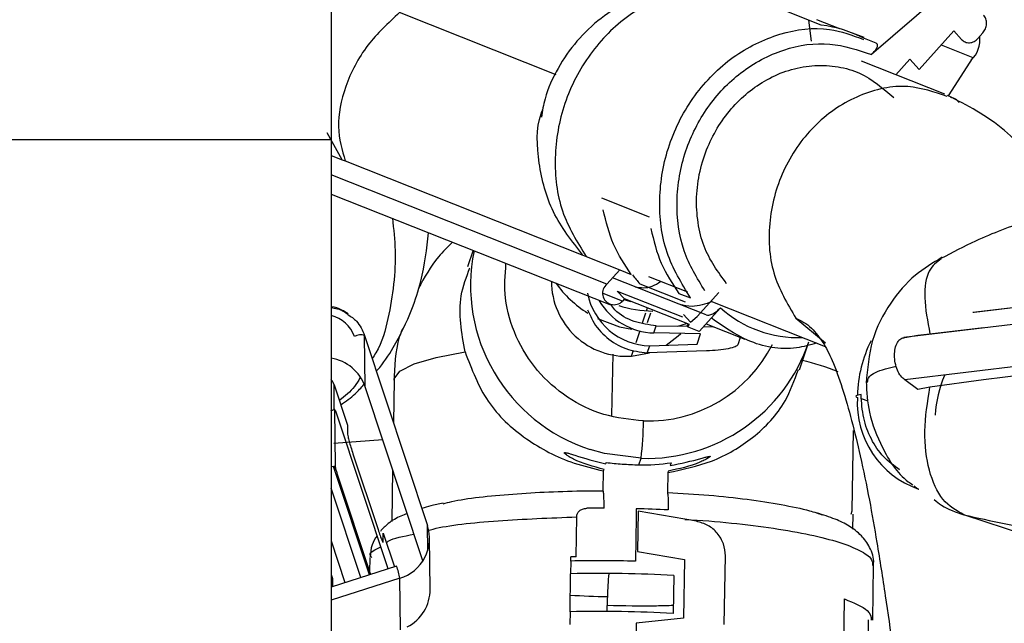
# Model space of a CAD drawing. Units: inches. Extents: x 0.3 to 16.7, y 0.2 to 10.7.
# Drawn here: x 5.5 to 5.6, y 7 to 7 of the extents above; entities that cross this region are included whole.
import ezdxf

# ---------------------------------------------------------------- set-up
doc = ezdxf.new("R2010")
doc.units = ezdxf.units.IN
doc.header["$MEASUREMENT"] = 0
doc.layers.add('FORMAT', color=7, linetype='Continuous')
doc.dimstyles.new('SLDDIMSTYLE3', dxfattribs={"dimtxt": 0.18, "dimasz": 0.04, "dimexe": 0, "dimexo": 0.0625, "dimgap": 0, "dimtad": 0, "dimtih": 1, "dimtoh": 1, "dimdec": 0, "dimrnd": 1e-09, "dimzin": 0, "dimdsep": 46, "dimtxsty": 'Standard', "dimblk1": 'DOT', "dimblk2": 'DOT', "dimsah": 1, "dimcen": 0.09, "dimadec": 0, "dimazin": 0, "dimtfac": 0.04, "dimtdec": 0, "dimtofl": 0, "dimtmove": 0, "dimatfit": 3, "dimldrblk": 'DOT', "dimfxl": 1, "dimfrac": 2, "dimtolj": 1, "dimtzin": 0, "dimarcsym": 0})

# ---------------------------------------------------------------- blocks, each defined once
blk = doc.blocks.new('_Dot')
at = {"color": 0, "linetype": 'ByBlock', "lineweight": -2}
blk.add_line((-0.5, 0), (-1, 0), dxfattribs=at)
at = {"color": 0, "linetype": 'ByBlock', "const_width": 0.5}
blk.add_lwpolyline([(-0.25, 0, 1), (0.25, 0, 1)], format="xyb", close=True, dxfattribs=at)

msp = doc.modelspace()

# ---------------------------------------------------------------- linework, layer by layer
at = {"color": 7, "linetype": 'Continuous', "lineweight": 25}
for p, q in [((5.5749360881, 7.034138951), (5.5681473902, 7.028297774)), ((5.5630369307, 7.0312973008), (5.5581786046, 7.0332221971)), ((5.536017071, 7.0262481147), (5.5200208113, 7.0325861274)), ((5.561735328, 7.0318130401), (5.5619948924, 7.0296659952)), ((5.5649493116, 7.0309209259), (5.5625906781, 7.0318555403)), ((5.5646662808, 7.0309960184), (5.5646896168, 7.0310239173)), ((5.5674105454, 7.0300228148), (5.5662256228, 7.0304924035)), ((5.5686340572, 7.029460925), (5.5674490042, 7.0299305137)), ((5.5730213605, 7.0267802804), (5.5765522709, 7.0307102499)), ((5.5765522709, 7.0307102499), (5.5773533875, 7.0298367785)), ((5.5790080292, 7.0299302529), (5.5795248113, 7.03050531)), ((5.5752723094, 7.0292855789), (5.5785154956, 7.028000533)), ((5.5785154956, 7.028000533), (5.5759773442, 7.0240907708)), ((5.5756382548, 7.0242602503), (5.5671460269, 7.0276250707)), ((5.5706486472, 7.0262371637), (5.5720692767, 7.0278184077)), ((5.5720692767, 7.0278184077), (5.5730213605, 7.0267802804)), ((5.3555610104, 7.0196514502), (5.5130413838, 7.0196514502)), ((5.5130413838, 7.0196514502), (5.5130413838, 6.6333872783)), ((5.5130413838, 7.0180046307), (5.5141602094, 7.0175612462)), ((5.5141602094, 7.0175612462), (5.5144948663, 7.017444175)), ((5.5144949967, 7.017444175), (5.5387305685, 7.0078415955)), ((5.5130413838, 7.0140744005), (5.5414870878, 7.0028036211)), ((5.5406213082, 7.0136806866), (5.5454797646, 7.0117556599)), ((5.5275271898, 7.0083347809), (5.526967777, 7.0066364657)), ((5.5387304382, 7.0078415955), (5.5390446271, 7.0077015794)), ((5.5390446271, 7.0077015794), (5.54248102, 7.0063400069)), ((5.54248102, 7.0063400069), (5.5411770706, 7.0048887407)), ((5.54248102, 7.0063400069), (5.543666073, 7.0058704183)), ((5.6266515914, 7.0061043), (5.5714483298, 6.9994239387)), ((5.5512961715, 7.0017458082), (5.5417512151, 7.0055278089)), ((5.5445438466, 7.0049204204), (5.5491651621, 7.0030893897)), ((5.5454208379, 7.0056661303), (5.5493920039, 7.0040927085)), ((5.5429659922, 7.0033833715), (5.5422360569, 7.0041792734)), ((5.5422360569, 7.0041792734), (5.5488718321, 7.0015499941)), ((5.5485243991, 7.003945522), (5.5497093217, 7.0034759334)), ((5.550372117, 7.0015712442), (5.5525878662, 7.0040374321)), ((5.6009206886, 7.0046973592), (5.578626961, 7.001999506)), ((5.5429659922, 7.0033833715), (5.5427640508, 7.0031586155)), ((5.5496018978, 7.0007540922), (5.5429659922, 7.0033833715)), ((5.5517854459, 7.003144275), (5.5634254299, 6.9985322156)), ((5.545614566, 7.001907987), (5.5452986823, 7.0009492544)), ((5.5489978988, 7.0017898728), (5.5497138846, 7.0010092241)), ((5.5527527828, 7.0024728753), (5.5505847486, 7.0000597476)), ((5.6267697708, 7.0018126874), (5.5715792202, 6.9951337601)), ((5.578626961, 7.001999506), (5.5785044142, 7.0019807328)), ((5.5484190611, 7.0005984318), (5.5492875784, 7.0008787248)), ((5.5493269498, 7.0005837001), (5.5494816977, 7.0008018072)), ((5.5497138846, 7.0010092241), (5.550372117, 7.0015712442)), ((5.5512856116, 7.0008397445), (5.5552286179, 6.9992774041)), ((5.5459670835, 6.9999060427), (5.5462070925, 7.0006344136)), ((5.550734021, 6.9998291251), (5.5459670835, 6.9999059124)), ((5.5462070925, 7.0006342832), (5.5494470195, 7.0005818749)), ((5.549399826, 7.0005293363), (5.5496018978, 7.0007540922)), ((5.5505847486, 7.0000597476), (5.549399826, 7.0005293363)), ((5.5503825465, 6.9987623167), (5.550734021, 6.9998291251)), ((5.5510307405, 7.0005561923), (5.5520426636, 7.0005397658)), ((5.5728823873, 6.9996777669), (5.5741211523, 6.9998081357)), ((5.5741211523, 6.9998081357), (5.579571353, 7.0004521579)), ((5.5165196251, 6.9944120381), (5.516463045, 6.9996456961)), ((5.516463045, 6.9996456961), (5.5228745858, 6.980280705)), ((5.5455376484, 6.998601963), (5.5503825465, 6.9987623167)), ((5.5547798883, 6.9994552272), (5.5545334912, 6.9987071707)), ((5.5608144023, 6.9961344715), (5.5617629662, 6.9990144501)), ((5.5715770039, 6.9994268068), (5.5728823873, 6.9996777669)), ((5.5436901912, 6.9975394567), (5.5455358232, 6.9978815446)), ((5.5452976393, 6.9978737225), (5.5455376484, 6.9986020934)), ((5.5513242008, 6.9980734476), (5.5452976393, 6.9978735921)), ((5.59833052, 6.9973937044), (5.5795740908, 6.9951238521)), ((5.5194657007, 6.9950913902), (5.5193966052, 6.9907851763)), ((5.5728852555, 6.9941489537), (5.5715792202, 6.9951337601)), ((5.5795740908, 6.9951238521), (5.5741240204, 6.9943880502)), ((5.5133467077, 6.9946261037), (5.5147167541, 6.9904880656)), ((5.5224003038, 6.9766504536), (5.5165196251, 6.9944120381)), ((5.5741240204, 6.9943880502), (5.5728852555, 6.9941489537)), ((5.5678329405, 6.9929568608), (5.5671488951, 6.9931834419)), ((5.5133935101, 6.9921140261), (5.5134560872, 6.9863303418)), ((5.5188542707, 6.9758399504), (5.513593496, 6.9917290468)), ((5.5147167541, 6.9904880656), (5.5147267925, 6.9895719636)), ((5.5661987668, 6.9817759055), (5.5663296571, 6.9899415593)), ((5.5183153259, 6.9889885629), (5.5133198517, 6.9886318737)), ((5.5152708218, 6.9875911391), (5.5178345255, 6.9798480107)), ((5.5444353797, 6.9864501508), (5.5446564853, 6.9871212897)), ((5.5169460617, 6.9752325618), (5.5132847825, 6.98629084)), ((5.5133366693, 6.986302834), (5.5134401822, 6.9859904702)), ((5.5134401822, 6.9859904702), (5.5134365318, 6.9863259092)), ((5.5193192965, 6.9859561832), (5.5192345567, 6.9806701168)), ((5.5408036942, 6.9838134405), (5.5408361561, 6.985837026)), ((5.5408361561, 6.9858368956), (5.5408826977, 6.9859782155)), ((5.5410688645, 6.9865433645), (5.5411144936, 6.9866818162)), ((5.5474326902, 6.9858095182), (5.5473861485, 6.9856683287)), ((5.5477151996, 6.9866674757), (5.547618857, 6.9863746672)), ((5.513661027, 6.9854922004), (5.5170472279, 6.975264763)), ((5.5473860182, 6.9856684591), (5.5473536867, 6.9836447432)), ((5.5441764671, 6.9819778469), (5.5441695576, 6.9811085473)), ((5.544359505, 6.9817109818), (5.5442939294, 6.9776244394)), ((5.5503086274, 6.9806918884), (5.544359505, 6.9817109818)), ((5.5660839118, 6.9814271688), (5.5661987668, 6.9817759055)), ((5.5380323129, 6.9770781939), (5.538097367, 6.9811374892)), ((5.538097367, 6.9811374892), (5.5380977581, 6.9811679955)), ((5.5441695576, 6.9811085473), (5.5440975939, 6.9766186436)), ((5.5662536521, 6.9799031568), (5.566278031, 6.9814222148)), ((5.5849257327, 6.9789347769), (5.5775859656, 6.9813656347)), ((5.5130413838, 6.9787084565), (5.5144547127, 6.974439528)), ((5.5183711237, 6.97856479), (5.5183612157, 6.9794806313)), ((5.5183612157, 6.9794806313), (5.519498684, 6.9760450206)), ((5.5231444493, 6.9737698232), (5.5230878692, 6.9790036116)), ((5.5169884316, 6.977013922), (5.5169644437, 6.9755148104)), ((5.5374984524, 6.9766379382), (5.5375053619, 6.9770684162)), ((5.5442939294, 6.9776244394), (5.5490769023, 6.9768057229)), ((5.5490769023, 6.9768057229), (5.5489809509, 6.9708180114)), ((5.5531429769, 6.9701717729), (5.5532553548, 6.9771856178)), ((5.5197235703, 6.9761165931), (5.5130413838, 6.9739896251)), ((5.5374984524, 6.9766379382), (5.5374777237, 6.9753463739)), ((5.5682924907, 6.9706241529), (5.568381663, 6.9761902515)), ((5.5130413838, 6.9752763658), (5.5131740993, 6.9748753512)), ((5.5131740993, 6.9748753512), (5.5131832251, 6.9740347327)), ((5.5201202828, 6.9696308725), (5.520063442, 6.9748793926)), ((5.5374156682, 6.9714716808), (5.5374777237, 6.9753463739)), ((5.5479867579, 6.9751728529), (5.547924572, 6.9712981599)), ((5.5652728871, 6.9641587698), (5.5654109477, 6.9727692422)), ((5.5411910201, 6.9714976243), (5.5412006674, 6.9720956262)), ((5.5374156682, 6.9714716808), (5.5373949395, 6.9701801165)), ((5.5489809509, 6.9708180114), (5.5441767278, 6.9703055314)), ((5.5441767278, 6.9703055314), (5.5441111523, 6.9662178156)), ((5.5677170426, 6.9620207204), (5.5678551032, 6.9706310624))]:
    msp.add_line(p, q, dxfattribs=at)
at = {"color": 8, "linetype": 'Continuous', "lineweight": 25}
for p, q in [((5.5141602094, 7.0175612462), (5.5126415425, 7.020302773)), ((5.5411770706, 7.0048887407), (5.5130413838, 7.0160367127)), ((5.5427640508, 7.0031586155), (5.5407999135, 7.0039367873)), ((5.6009212101, 7.0046934482), (5.5785044142, 7.0019807328)), ((5.5448038021, 7.0009201821), (5.5451501921, 7.001971607)), ((5.5452139425, 7.0021653352), (5.5453093725, 7.0024548844)), ((5.5604552361, 7.0014131068), (5.5634659746, 6.9989005077)), ((5.544144266, 6.9989178467), (5.5445511472, 7.0001532221)), ((5.5436901912, 6.9975394567), (5.5438916111, 6.9981510171)), ((5.5417967139, 6.9977391818), (5.5416393586, 6.9914711772)), ((5.5133739548, 6.9921060736), (5.5133467077, 6.9946261037)), ((5.5160633341, 6.9749516169), (5.5130413838, 6.9840790019)), ((5.522902224, 6.9777220857), (5.5228745858, 6.980280705)), ((5.520063442, 6.9748793926), (5.5130413838, 6.972644088))]:
    msp.add_line(p, q, dxfattribs=at)
at = {"color": 7, "linetype": 'Continuous', "lineweight": 25, "flags": 128}
for points in [[(5.5428893353, 7.0033140152), (5.5431534626, 7.0032380102), (5.543593979, 7.0031261537)], [(5.5402076478, 7.0013823398), (5.5424584662, 7.0005443287), (5.5437341255, 7.0002908916)], [(5.5472332259, 6.9986580216), (5.548451914, 6.9995943308), (5.5487202131, 6.999861587)], [(5.5670993549, 6.9936233064), (5.5669275287, 6.9935976238), (5.5667839926, 6.9935656834), (5.5666743524, 6.993528789), (5.5666026495, 6.9934883747), (5.5665717521, 6.9934460048), (5.5665828334, 6.9934031134), (5.5666353721, 6.9933616561), (5.5667275429, 6.9933229366)]]:
    msp.add_lwpolyline(points, dxfattribs=at)
at = {"color": 8, "linetype": 'Continuous', "lineweight": 25, "flags": 128}
for points in [[(5.5194657007, 6.9950913902), (5.5194787376, 6.9952182391), (5.520067353, 6.9960034508), (5.521509363, 6.9967406867), (5.5237509253, 6.9974024391), (5.5267087341, 6.9979640681)], [(5.5446564853, 6.9871212897), (5.5409232425, 6.9876118677), (5.5394850131, 6.9880205741)]]:
    msp.add_lwpolyline(points, dxfattribs=at)
at = {"color": 7, "linetype": 'Continuous', "lineweight": 25}
for centre, radius, start, end in [((5.56155013, 7.0186931998), 0.0126914908756989, 62.3033876554, 83.272384537), ((5.5762819903, 7.0298338409), 0.0029416045582981, 314.4967581985, 6.1889329345), ((5.5448640198, 7.004776011), 0.0175976810330377, 168.4574333395, 252.2017842595), ((5.5546532196, 7.0141895668), 0.0137155568077845, 217.5866631693, 222.5172871181), ((5.5431839106, 7.0051932186), 0.0076704882767114, 180.1699400381, 273.7844848879), ((5.5452787536, 7.0116469043), 0.0114477006060439, 215.5442631295, 238.0685426531), ((5.5419052512, 7.0039637721), 0.0011772059743134, 128.2115490689, 316.8464797009), ((5.5456854457, 7.0052066672), 0.0066062273345175, 190.8787778315, 268.7180482328), ((5.5461309033, 7.0065469395), 0.0066429169870248, 210.4057950119, 268.5868951166), ((5.5459916985, 7.0137065765), 0.0115723528554553, 251.8251266305, 269.3539947174), ((5.5606393448, 7.0111971784), 0.0117605834492134, 227.8871704362, 272.3352757214), ((5.5123331949, 6.9984911562), 0.0032582364165889, 18.6420343185, 77.4463650032), ((5.5160723105, 6.9983850623), 0.0013197996441255, 72.7791312835, 119.5960530062), ((5.545215529, 7.0045662916), 0.0174539571621504, 268.1645236147, 341.4528483539), ((5.5796370733, 6.9932848456), 0.0129102855344706, 153.1939907788, 178.8258832859), ((5.5453395409, 7.0051783129), 0.0142595733584731, 268.2247677646, 333.1613840055), ((5.512392932, 6.9930129925), 0.004357398864047, 18.727861863, 81.4416660867), ((5.5119258026, 6.9941535026), 0.0014974388798682, 18.3974191176, 41.841516195), ((5.5875357672, 6.9906637406), 0.0129057376783398, 157.6301771094, 176.1566353078), ((5.5760137668, 6.9927677726), 0.0093028039194649, 176.5787236376, 250.7785218993), ((5.5189470283, 6.9906618481), 0.0259521045651279, 352.1588763717, 0.5811207533), ((5.5448978304, 7.0043287707), 0.0178845998771294, 268.5183102701, 279.0635839997), ((5.5404573639, 6.840802368), 0.141223332752307, 89.8247927634, 90.5397422973), ((5.5405028013, 6.8393079766), 0.1427171597743946, 87.2141857384, 88.5249931005), ((5.518809818, 6.9789640425), 0.0042726967561897, 287.0618260633, 17.9482139133), ((5.5403781151, 6.8330112129), 0.1436555904657075, 88.5163524933, 91.1486052812), ((5.5413963169, 6.7815763426), 0.195530791323665, 90.9857922729, 91.1402296962), ((5.5120736835, 6.9733498077), 0.0081348552435332, 10.8377542427, 19.8838744335), ((5.5403590326, 6.8315298519), 0.1438453820592844, 86.9603366123, 91.1477454302), ((5.5188745368, 6.9737374858), 0.0042700350067992, 297.0447252675, 0.4339099916), ((5.5447854131, 7.1127401379), 0.1397759174236065, 266.9887314693, 268.5392836559), ((5.5992443522, 6.9711785856), 0.0580509285426144, 178.1924625334, 179.0948509236), ((5.5402969899, 6.827661665), 0.1438388774511571, 86.9602561356, 91.1478024409)]:
    msp.add_arc(centre, radius, start, end, dxfattribs=at)
at = {"color": 8, "linetype": 'Continuous', "lineweight": 25}
for centre, radius, start, end in [((5.5571937562, 6.9780886683), 0.0193860363853823, 67.0372299332, 78.4016725537), ((5.5763098793, 6.9721688921), 0.0350976420439749, 174.7642912456, 178.6273708266)]:
    msp.add_arc(centre, radius, start, end, dxfattribs=at)
at = {"color": 7, "linetype": 'Continuous', "lineweight": 25}
for points, knots in [([(5.513041383813324, 7.048085420983993), (5.513041383813324, 7.047979581569716), (5.513041383813323, 7.047767902637704), (5.513041383813324, 7.046077236491504), (5.513041383813323, 7.043449373645294), (5.513041383813323, 7.039885987447523), (5.513041383813324, 7.035550596313797), (5.513041383813323, 7.030602750774302), (5.513041383813323, 7.025234425947821), (5.513041383813324, 7.021512439641668), (5.513041383813324, 7.019651450196391)], [0, 0, 0, 0, 0.1249997964889708, 0.2499997151617588, 0.3749996615379693, 0.4999994185511566, 0.6250000230489176, 0.7499993248348411, 0.8749999114650873, 1, 1, 1, 1]), ([(5.556774662306462, 7.034190316316242), (5.55643636915837, 7.034335547718027), (5.555317567870161, 7.034815856232464), (5.553028872662137, 7.035311313721889), (5.549942326924425, 7.035514482003956), (5.546596337446367, 7.035023163792633), (5.543403333303011, 7.033865520856667), (5.540510399130349, 7.032078620189486), (5.538031505253775, 7.029742102871965), (5.536111210403511, 7.026944866412575), (5.534888560852565, 7.024286936410024), (5.534594607179814, 7.022546754784123), (5.534488756792181, 7.021920129173602)], [0, 0, 0, 0, 0.0378705391231961, 0.1252452442362311, 0.239334660664065, 0.3548991022385812, 0.4707644377738804, 0.5867170450383228, 0.702704114028077, 0.8187026456296819, 0.9347162596839512, 1, 1, 1, 1]), ([(5.520020811334529, 7.032586127440562), (5.518872232366625, 7.031514197916859), (5.516441686047742, 7.029245852047098), (5.514325629896728, 7.025037478054749), (5.51350109089763, 7.020762212428276), (5.514161798774587, 7.018556516879835), (5.514494996650694, 7.017444174954282)], [0, 0, 0, 0, 0.2299092098307382, 0.486518558364143, 0.7410490600441783, 1, 1, 1, 1]), ([(5.57952481134665, 7.030505309996861), (5.579622442350587, 7.030637453837654), (5.579773081502138, 7.03084134435662), (5.579875032676127, 7.031172382846356), (5.579909523997374, 7.031436505160078), (5.579894705121827, 7.031698228442766), (5.57981703295637, 7.032019207501673), (5.57968077875023, 7.032207231655338), (5.579592603156106, 7.032328909671223)], [0, 0, 0, 0, 0.2394260079488074, 0.3694208729075228, 0.4999765315809496, 0.6299932744939003, 0.7605537195829635, 1, 1, 1, 1]), ([(5.549709321703657, 7.003475933353638), (5.548798256813318, 7.00496166599322), (5.546976122656016, 7.007933138409625), (5.546291620768219, 7.013529898684814), (5.547273721148372, 7.019165248407741), (5.54992937368453, 7.02429123622525), (5.553920970359081, 7.028295592698582), (5.558760182473271, 7.030637669200031), (5.563515332124852, 7.031271886498324), (5.566213335203587, 7.030264475406002), (5.567352140114536, 7.029839255468958)], [0, 0, 0, 0, 0.1293598262809187, 0.258720273987422, 0.3880778079316959, 0.5174393556384801, 0.6467975789215745, 0.7761589014037475, 0.9055185131689649, 1, 1, 1, 1]), ([(5.577353387542234, 7.029836778460536), (5.577464719933778, 7.029740823875075), (5.577636504989921, 7.029592766659902), (5.577928672888531, 7.029510457911824), (5.578166066246276, 7.029496686923205), (5.578405793798271, 7.029537322752739), (5.57870525386128, 7.029653008437857), (5.578889064702502, 7.029821319866417), (5.579008029168414, 7.029930252936265)], [0, 0, 0, 0, 0.2394484231891755, 0.3694671447389053, 0.5000332676808906, 0.6300175275569059, 0.760543138052086, 1, 1, 1, 1]), ([(5.551165933024906, 7.004203000510052), (5.550369785001268, 7.00550885639992), (5.548729649730086, 7.00819903491002), (5.548068711677306, 7.013302695250879), (5.548951373306284, 7.018454277456802), (5.551288892720404, 7.023058556233861), (5.554779979284828, 7.026724218685628), (5.559155653451192, 7.029033833998975), (5.563906999724519, 7.02973414683387), (5.566761674224676, 7.028767165870854), (5.568147390186999, 7.028297774017024)], [0, 0, 0, 0, 0.1213535508315833, 0.2499990367273864, 0.3786445169459846, 0.5000006672677256, 0.6213565043172866, 0.7500007974000589, 0.8786453987690858, 1, 1, 1, 1]), ([(5.568147390186999, 7.028297774017024), (5.568288176362468, 7.028430928972583), (5.568559002078734, 7.028687074763129), (5.568742169681161, 7.028998881712035), (5.568793228535007, 7.02919785370765), (5.568782899997696, 7.029316073532938), (5.568733761711238, 7.029408525955192), (5.568667242749402, 7.029443484556111), (5.568634057157572, 7.029460925024648)], [0, 0, 0, 0, 0.2801535800024574, 0.5389221897339415, 0.6586519973087025, 0.7768094031176432, 0.8886526210866322, 1, 1, 1, 1]), ([(5.55338624515345, 7.004926026231671), (5.552512037987737, 7.006130068110132), (5.551167232583349, 7.007982262977397), (5.55040126920338, 7.011160087581538), (5.550244832835515, 7.013754907040868), (5.55059047193545, 7.016387558042577), (5.551626644746825, 7.019631317210475), (5.553867386111976, 7.0231864228302), (5.557071227538009, 7.02569161238356), (5.560005095453967, 7.026866159685861), (5.562391257839366, 7.027273992725246), (5.564748295792345, 7.027128703761194), (5.567640732946046, 7.026317335627152), (5.569335897081443, 7.024855198538984), (5.570437840764555, 7.023904734395422)], [0, 0, 0, 0, 0.1197297974434286, 0.1841820623109393, 0.2500005518115846, 0.3158193145067041, 0.3802707161857387, 0.5000007646649883, 0.6197278841903255, 0.684180094606705, 0.7500001782412667, 0.815818272657972, 0.8802724250997155, 1, 1, 1, 1]), ([(5.586407896277112, 7.015386823906161), (5.584905398741528, 7.017258178160715), (5.58177853472112, 7.021152673924884), (5.577917603935277, 7.023112796005224), (5.575911899009248, 7.024131054743913)], [0, 0, 0, 0, 0.4805125920973727, 1, 1, 1, 1]), ([(5.577110640716838, 7.023394209922674), (5.576951307739994, 7.023569627658866), (5.5767142544015, 7.023830611673723), (5.576380099769077, 7.02389085093603), (5.576270543755043, 7.023910600994317)], [0, 0, 0, 0, 0.6721397718153618, 1, 1, 1, 1]), ([(5.538730568531151, 7.007841595513728), (5.537615353181637, 7.00926417832757), (5.53540391472985, 7.012085117204311), (5.534101572914078, 7.017196877953756), (5.533929936878979, 7.020945203830712), (5.534589028686135, 7.022572578229803), (5.534651457134876, 7.022726721337262)], [0, 0, 0, 0, 0.3249271132382919, 0.6443206799089092, 0.9663104472524783, 0.9999999999999999, 0.9999999999999999, 0.9999999999999999, 0.9999999999999999]), ([(5.611065472171431, 7.012642559311844), (5.609773048812275, 7.012935317249485), (5.606550132123572, 7.013665367844968), (5.601200217636009, 7.014028211122386), (5.595311823117907, 7.013808207306607), (5.589578614244062, 7.012908359056956), (5.584108191660823, 7.011420650956714), (5.579294546412552, 7.009630519874142), (5.576412227918984, 7.008106839222908), (5.575238934931535, 7.007486601096136)], [0, 0, 0, 0, 0.1091742201101512, 0.272247799822123, 0.4388147757514668, 0.590444920830782, 0.7426089332196404, 0.8952249259200332, 1, 1, 1, 1]), ([(5.543666072997264, 7.005870418284935), (5.543001901724238, 7.006857540032081), (5.54167360263485, 7.008831718939089), (5.541088703290816, 7.011254712895535), (5.540796263186589, 7.012466170238395)], [0, 0, 0, 0, 0.5000163580111825, 1, 1, 1, 1]), ([(5.517664003005025, 6.99601831283804), (5.517698117736153, 6.996054601529974), (5.518385776432109, 6.996786081267553), (5.519698165822888, 6.99886388240928), (5.521201493440889, 7.001848067958516), (5.522480685450502, 7.005902574219194), (5.52279482454035, 7.008487491183873), (5.522994525130082, 7.010130742402641)], [0, 0, 0, 0, 0.0094048295280523, 0.1895753709592725, 0.4722224787983356, 0.6644878474610453, 0.9999999999999999, 0.9999999999999999, 0.9999999999999999, 0.9999999999999999]), ([(5.545654719653877, 7.010541273956442), (5.545947157496977, 7.009329768596244), (5.546532031172965, 7.006906766203709), (5.547860277976509, 7.00493260114149), (5.548524399095688, 7.003945522002984)], [0, 0, 0, 0, 0.5000017185005211, 1, 1, 1, 1]), ([(5.525437898385507, 7.009162623216066), (5.524934825908661, 7.008678448992347), (5.523498931408318, 7.007296494826605), (5.522564888915527, 7.005575352021598), (5.521958092658593, 7.004457219795511)], [0, 0, 0, 0, 0.3503547626415787, 1, 1, 1, 1]), ([(5.54489779802753, 6.990925062046078), (5.543530515928679, 6.991072144155147), (5.540796004240667, 6.991366302724684), (5.537050457795532, 6.993225158455916), (5.53394742898201, 6.995963215300271), (5.531775413013547, 6.999459771584247), (5.530618715225244, 7.003267889920947), (5.530797078265566, 7.005811935183488), (5.530880798471624, 7.007006061462186)], [0, 0, 0, 0, 0.1699404633928838, 0.3398744003190588, 0.5098084073384866, 0.6797435863501831, 0.8496777533433815, 1, 1, 1, 1]), ([(5.575368260844959, 7.007623618772556), (5.574429700056049, 7.007055001156131), (5.572404965649124, 7.00582833617506), (5.569909508488058, 7.002929363775336), (5.567985048651519, 6.999114312613766), (5.56774208016679, 6.996239565092557), (5.567617701491193, 6.994767945060173)], [0, 0, 0, 0, 0.2086174803881288, 0.4500454263797609, 0.7184712182650651, 0.9999999999999999, 0.9999999999999999, 0.9999999999999999, 0.9999999999999999]), ([(5.526708603706211, 6.997963937769422), (5.526360489835358, 6.999920464185851), (5.525822118931974, 7.002946304241374), (5.526847698935258, 7.0056170325149), (5.527210132727319, 7.006560851790471)], [0, 0, 0, 0, 0.6466060269305667, 1, 1, 1, 1]), ([(5.544054441844128, 7.004615226859089), (5.544627232484257, 7.004523843144958), (5.545478280086442, 7.004388065977282), (5.546375995507443, 7.00497837430646), (5.546669510893885, 7.005171380434355)], [0, 0, 0, 0, 0.6730418353337327, 1, 1, 1, 1]), ([(5.546207092532078, 7.000634413586524), (5.545450017535815, 7.000738592487671), (5.543935841651218, 7.000946953852897), (5.542305794025188, 7.001828480894406), (5.541712385899367, 7.002615826295951), (5.541577824528296, 7.002794364930878)], [0, 0, 0, 0, 0.4360520570646397, 0.872119027171819, 1, 1, 1, 1]), ([(5.514770726798769, 7.001851667672849), (5.51456257231968, 7.001986219306986), (5.514042896822909, 7.002322138993257), (5.513428551849384, 7.002534566689306), (5.51304925054071, 7.002565320838034), (5.513041383813323, 7.002565958680558)], [0, 0, 0, 0, 0.3955254437848738, 0.9874631686298796, 1, 1, 1, 1]), ([(5.514747521140917, 7.001786874347273), (5.515063659872948, 7.001578060436731), (5.515859953415225, 7.001052097776493), (5.516236183252259, 7.000174734775327), (5.516463045026742, 6.999645696119384)], [0, 0, 0, 0, 0.3970128040051313, 1, 1, 1, 1]), ([(5.539211890378287, 7.002277973859235), (5.539371047714138, 7.001895314343395), (5.539815280089671, 7.000827253327975), (5.541090725707479, 6.999358268065335), (5.543050564138796, 6.998153196218111), (5.544548618134758, 6.997966879935474), (5.545297639334455, 6.997873722515299)], [0, 0, 0, 0, 0.1568992663194842, 0.4379297593987208, 0.7189670552172945, 0.9999999999999999, 0.9999999999999999, 0.9999999999999999, 0.9999999999999999]), ([(5.551296171520382, 7.001745808155007), (5.55138583140637, 7.001729610807159), (5.551566812735012, 7.001696915945889), (5.551963164956519, 7.001841041799132), (5.552387279123512, 7.002106098686173), (5.552631536372847, 7.002351206588397), (5.552752782841631, 7.002472875311421)], [0, 0, 0, 0, 0.2471410446787953, 0.4988620511193235, 0.7512409279952046, 0.9999999999999999, 0.9999999999999999, 0.9999999999999999, 0.9999999999999999]), ([(5.562571774596986, 6.998870522852029), (5.561890218048641, 6.998680323170052), (5.559530268717686, 6.998021740087959), (5.555586222936934, 6.998769516984321), (5.553017157840401, 7.000582257751743), (5.551815821813633, 7.001429924396716)], [0, 0, 0, 0, 0.1777592659759126, 0.6155070504860165, 1, 1, 1, 1]), ([(5.520311142795411, 7.000333000772174), (5.520201953378153, 7.00004362133444), (5.519557989337181, 6.998336954545865), (5.519506359779557, 6.99646292767878), (5.519463484439484, 6.994906657531828)], [0, 0, 0, 0, 0.1695582521858198, 0.9999999999999999, 0.9999999999999999, 0.9999999999999999, 0.9999999999999999]), ([(5.563206931704041, 6.998965301016402), (5.563522362672086, 6.998393102245234), (5.564172906696787, 6.997213000957674), (5.565539258536856, 6.993356543812593), (5.566814618603008, 6.988465751766314), (5.567941016510827, 6.983017602483755), (5.568784028772757, 6.978191788410689), (5.569835297000241, 6.97144541764503), (5.571163492167272, 6.961765631101031), (5.57254482075623, 6.951513812673409), (5.573977384833557, 6.942352649960282), (5.575345023985188, 6.935016549980651), (5.57714044086241, 6.927627575403715), (5.578719874124924, 6.923643565608765), (5.579540064503778, 6.921574692817091)], [0, 0, 0, 0, 0.0444757515187344, 0.0917266765973614, 0.1859325570763597, 0.2411125790222153, 0.2920665032531105, 0.3553495005017258, 0.4761685474118273, 0.6263756306720475, 0.7109506455316462, 0.8009761807084124, 0.8966481043421429, 1, 1, 1, 1]), ([(5.571579220171834, 6.995133760093506), (5.571430239928076, 6.99524369863961), (5.571137481684156, 6.995459736785906), (5.570786747320013, 6.996083625721543), (5.570563156944986, 6.996827346347485), (5.570484808878079, 6.997619000062543), (5.570562538377472, 6.998361744157029), (5.570785272360284, 6.998966482501414), (5.571135437948023, 6.999372588392987), (5.57142808802096, 6.999408521914426), (5.571577003901142, 6.99942680679616)], [0, 0, 0, 0, 0.1304176283936202, 0.2562812014631577, 0.3788824498795649, 0.5000096935578716, 0.6211307925303187, 0.7437187154933892, 0.8695904884872739, 1, 1, 1, 1]), ([(5.526708603706211, 6.997963937769422), (5.527381290863653, 6.99620570173226), (5.528721549183707, 6.992702601589273), (5.532677506469251, 6.989036785736829), (5.536914944240027, 6.986749809507948), (5.539819271564014, 6.986073640809598), (5.540836156059076, 6.985836895639824)], [0, 0, 0, 0, 0.2918568645724576, 0.5814940670116339, 0.8534696172732673, 1, 1, 1, 1]), ([(5.554533491159626, 6.998707170665013), (5.554466398966131, 6.998634011049081), (5.554331331629438, 6.998486729018747), (5.553592071023219, 6.998289565004213), (5.552560037762901, 6.998136981223591), (5.551734356893706, 6.998094533483745), (5.551324200826214, 6.998073447615465)], [0, 0, 0, 0, 0.2483572737380658, 0.4999829900475286, 0.7516170979204212, 1, 1, 1, 1]), ([(5.547386148541152, 6.985668328698236), (5.548916858364881, 6.985987912590804), (5.552203164293471, 6.986674032470969), (5.556301646467455, 6.989207775281878), (5.559295575934117, 6.992307007839895), (5.560304851211627, 6.995072073251876), (5.560708673156729, 6.996178405803446)], [0, 0, 0, 0, 0.2374077210156476, 0.5096945149055844, 0.803823477005801, 1, 1, 1, 1]), ([(5.567617571122328, 6.994941205280878), (5.567679242681162, 6.993886208699847), (5.567814989507956, 6.991564029062095), (5.569257119272821, 6.98804098222684), (5.570847953935293, 6.985425174488186), (5.572228097267764, 6.984515472308463), (5.572387507130731, 6.984410399526237)], [0, 0, 0, 0, 0.2659449930244813, 0.5853782454540097, 0.9521101935424997, 1, 1, 1, 1]), ([(5.514026581321127, 6.992572533384719), (5.514541768172692, 6.992931203276319), (5.515426293393495, 6.99354700425047), (5.516101651075141, 6.994323602476817), (5.516383650388359, 6.994647875336118)], [0, 0, 0, 0, 0.5824445018058193, 1, 1, 1, 1]), ([(5.577586095965079, 6.981365765068485), (5.576824873652688, 6.981789321007945), (5.57530243360342, 6.982636430340979), (5.57392923204142, 6.985759601342515), (5.573396205743369, 6.989806560490803), (5.573881330803731, 6.992860813890856), (5.57412389003485, 6.994387919820626)], [0, 0, 0, 0, 0.2500009747684243, 0.5000004468451452, 0.7500036236378862, 1, 1, 1, 1]), ([(5.571028542088871, 6.985947057330191), (5.570457461342541, 6.986360343606763), (5.569315274344684, 6.987186934617802), (5.568079558550253, 6.989045268730163), (5.567254783605649, 6.991212528785081), (5.56715116540279, 6.992819699253282), (5.567099354886584, 6.993623306431283)], [0, 0, 0, 0, 0.2499920281681096, 0.499995221300975, 0.749990783710722, 1, 1, 1, 1]), ([(5.513041383813324, 6.991974140297406), (5.513058630836248, 6.991980057306851), (5.513184063479269, 6.992023090016703), (5.513296518065884, 6.992071914760634), (5.513393510115901, 6.992114026088841)], [0, 0, 0, 0, 0.1375002751228906, 1, 1, 1, 1]), ([(5.513593495953796, 6.991729046832451), (5.51353783334304, 6.991861911570623), (5.513460586805216, 6.992046296400646), (5.513400671568716, 6.992146677211923), (5.513395831279908, 6.992124608943135), (5.513393510115901, 6.992114026088841)], [0, 0, 0, 0, 0.573047755815652, 0.7952547418129121, 0.9999999999999999, 0.9999999999999999, 0.9999999999999999, 0.9999999999999999]), ([(5.514726792491486, 6.989571963603113), (5.514735378379537, 6.98950172420076), (5.514752551658849, 6.989361233098583), (5.514878785364549, 6.988868318149306), (5.515058298900879, 6.988248220387243), (5.515199979210135, 6.98781017112329), (5.51527082176237, 6.987591139078359)], [0, 0, 0, 0, 0.2499718532978292, 0.4999874715159665, 0.7499852742207608, 1, 1, 1, 1]), ([(5.540882697743644, 6.985978215488768), (5.539787036537873, 6.986279972610145), (5.538516528047953, 6.986629884592594), (5.537352786109588, 6.987259880902748), (5.537048259124646, 6.987453910879657), (5.536892138267903, 6.98758152910847), (5.536840990507054, 6.987648524016677), (5.536834732396278, 6.987682955716776), (5.536858441270327, 6.987702824954331), (5.536933597461237, 6.987708901752885), (5.53712011013098, 6.987672496799347), (5.537456017607157, 6.987573605348304), (5.538691343640113, 6.987160922500442), (5.539967931690454, 6.986829330394124), (5.54106886448192, 6.986543364515673)], [0, 0, 0, 0, 0.335754405101214, 0.389334604494139, 0.4339759370038788, 0.468842852970178, 0.4845808313807508, 0.4999877130066963, 0.5153540134769161, 0.531071413349753, 0.5660178740575614, 0.6106553747408181, 0.6642282018742146, 1, 1, 1, 1]), ([(5.547618856963995, 6.98637466720522), (5.548723026139156, 6.98660394792543), (5.550003171965464, 6.986869770195817), (5.551182318511428, 6.987219969298776), (5.551491264362642, 6.987302490138911), (5.551649878532827, 6.987329690895506), (5.551702003438601, 6.987320437483327), (5.55170829053456, 6.987300017764338), (5.551684550829561, 6.987266416164366), (5.551608417794863, 6.987202690250498), (5.551419462148586, 6.987083603807831), (5.551078998436964, 6.986906435524774), (5.549828452549811, 6.986338199768436), (5.548542136876867, 6.986054343808045), (5.547432690225721, 6.985809518178314)], [0, 0, 0, 0, 0.3357641923433307, 0.3892765158831643, 0.4339248544110488, 0.4688077907741202, 0.4845597933788453, 0.4999858770344812, 0.5153676926153927, 0.5310997561596735, 0.5660650861913354, 0.6107043397993146, 0.6642326797377235, 1, 1, 1, 1]), ([(5.513456087170783, 6.986330341791345), (5.513358391042668, 6.9863102107185), (5.513226433398656, 6.986283019784781), (5.51307952670439, 6.986239239093639), (5.513041383813324, 6.986227871863974)], [0, 0, 0, 0, 0.7403597483607048, 0.9999999999999999, 0.9999999999999999, 0.9999999999999999, 0.9999999999999999]), ([(5.513456087170783, 6.986330341791345), (5.513458840819637, 6.986304298402939), (5.513464611277882, 6.986249722713271), (5.513525920371703, 6.985985476908712), (5.513604482530373, 6.985698645215419), (5.513661027025523, 6.985492200362515)], [0, 0, 0, 0, 0.2037015672003983, 0.4268704725766898, 1, 1, 1, 1]), ([(5.541114493584438, 6.9866818162496), (5.541649693726688, 6.986627137235712), (5.54270468911831, 6.986519353057205), (5.543864126128104, 6.986472992554357), (5.544435379665723, 6.986450150777672)], [0, 0, 0, 0, 0.5073009289900939, 1, 1, 1, 1]), ([(5.524475776166692, 6.982482765498134), (5.524760940935137, 6.982561386667068), (5.526414371808559, 6.983017244761772), (5.53149373307943, 6.983528338744176), (5.537022669498056, 6.983802008279029), (5.540223443171874, 6.983811465339151), (5.540803694211855, 6.983813179758704)], [0, 0, 0, 0, 0.0857723216505163, 0.4973216203222184, 0.9088721408294385, 1, 1, 1, 1]), ([(5.540889216186862, 6.982025040415442), (5.540887899734751, 6.982241790486754), (5.540885227352861, 6.982681790514738), (5.540867494636364, 6.983212809372824), (5.540841284814582, 6.983627470187969), (5.540816429747982, 6.983750775987199), (5.54080382458072, 6.983813310127569)], [0, 0, 0, 0, 0.2391277044408278, 0.485426353078032, 0.7390356263223451, 1, 1, 1, 1]), ([(5.57250523021523, 6.984305843697038), (5.572574075985086, 6.984249333538741), (5.572700998787769, 6.984145152444012), (5.572848136335145, 6.984043875767888), (5.572936411227481, 6.983993023315368), (5.572967999701491, 6.983980435421847), (5.572983683947349, 6.983974185306162)], [0, 0, 0, 0, 0.3821949451474665, 0.7046076136555826, 0.853332363856397, 1, 1, 1, 1]), ([(5.577586095965079, 6.981365765068485), (5.580323601753005, 6.980736361366836), (5.585798648877118, 6.979477545790333), (5.594376951914431, 6.979593069721203), (5.602984218384132, 6.981063802134319), (5.608534864596981, 6.983340239028904), (5.611310174529793, 6.984478452073422)], [0, 0, 0, 0, 0.2499981582230049, 0.4999995628318937, 0.750000968090709, 1, 1, 1, 1]), ([(5.547353556325067, 6.983644612817115), (5.547366476196, 6.983582197780993), (5.547391965717413, 6.98345905960045), (5.547418937050634, 6.983045086448696), (5.547435858651307, 6.982514090743866), (5.547438102574778, 6.982073602666031), (5.547439208668937, 6.981856473473854)], [0, 0, 0, 0, 0.2605061326034345, 0.5139506949221427, 0.7604123737272633, 1, 1, 1, 1]), ([(5.547353686693931, 6.983644743185979), (5.548779043824536, 6.983557734078186), (5.551629745076102, 6.983383716656755), (5.555557871771723, 6.982954690199354), (5.559017000078034, 6.982417001614657), (5.561629698234325, 6.981869869121413), (5.562763884588276, 6.981484312715346), (5.563195068137387, 6.981337735762652)], [0, 0, 0, 0, 0.2167638223360198, 0.4335256662069082, 0.6502872344717312, 0.8670497216930858, 1, 1, 1, 1]), ([(5.574564015320856, 6.982903987298811), (5.574804862462513, 6.98270884729099), (5.575703504466233, 6.981980746444844), (5.576790383528894, 6.981625598566127), (5.577585965596215, 6.98136563469962)], [0, 0, 0, 0, 0.2680123349014971, 1, 1, 1, 1]), ([(5.524471082887575, 6.982538172265477), (5.524033707250171, 6.982450013818752), (5.523243958186217, 6.982290830167845), (5.522594785199978, 6.982090275913683), (5.522305134575462, 6.982000791806676)], [0, 0, 0, 0, 0.5538159617624547, 1, 1, 1, 1]), ([(5.538097758063654, 6.981167995501284), (5.538101614272821, 6.9812223751175), (5.538109361249973, 6.981331621692582), (5.538165163057403, 6.981488907988028), (5.53825049360671, 6.981634419798025), (5.538411884166222, 6.981808669253365), (5.538706426227207, 6.981981036702308), (5.538979066178792, 6.982005927185752), (5.539127020247603, 6.982019434554276)], [0, 0, 0, 0, 0.1111213933093828, 0.2232386412732504, 0.3382901385349562, 0.4537945748096555, 0.7035896074865469, 0.9999999999999999, 0.9999999999999999, 0.9999999999999999, 0.9999999999999999]), ([(5.520801720831915, 6.981478534136137), (5.520589723643743, 6.981396960040608), (5.519892141060772, 6.981128538233913), (5.518991915372737, 6.980637631816032), (5.518334001680997, 6.979947887482608), (5.518067625009015, 6.979668623192531)], [0, 0, 0, 0, 0.2062342331384079, 0.6786194208080895, 1, 1, 1, 1]), ([(5.553255354813654, 6.977185617802347), (5.553218869118723, 6.977595457213613), (5.553145416234869, 6.978420544600065), (5.552488198294563, 6.979515459696713), (5.551519045803173, 6.980355594434021), (5.550710354791041, 6.980580275344357), (5.55030862737302, 6.980691888408721)], [0, 0, 0, 0, 0.2483531150852369, 0.499983693638019, 0.7516106192465324, 1, 1, 1, 1]), ([(5.568344899016471, 6.976171348037796), (5.568358118052722, 6.976246717605112), (5.568469921876977, 6.976884177530167), (5.568014402451418, 6.978100688775563), (5.567083075478601, 6.97938013394131), (5.565876290755137, 6.980247716796311), (5.564447353966937, 6.980965272837702), (5.563214819616772, 6.981349239788156), (5.562558737710551, 6.981553626601996)], [0, 0, 0, 0, 0.0221971475078978, 0.1877387981763166, 0.3499638325605065, 0.5547438369264829, 0.7629887457603375, 0.9999999999999999, 0.9999999999999999, 0.9999999999999999, 0.9999999999999999]), ([(5.51783452547958, 6.97984801074986), (5.517905288238955, 6.979639407910047), (5.518046815413451, 6.979222197349424), (5.51822440129774, 6.978763224859994), (5.518348355479392, 6.978501298006459), (5.518363534340381, 6.978543626099195), (5.518371123725195, 6.97856479001818)], [0, 0, 0, 0, 0.2499980035306923, 0.5000018566430363, 0.7500024330362219, 1, 1, 1, 1]), ([(5.517732577027667, 6.979227715693339), (5.517532821554817, 6.97892896952811), (5.517123487311522, 6.978316785873078), (5.517062704427149, 6.977495282763929), (5.51703158364412, 6.977074673898795)], [0, 0, 0, 0, 0.4880008846585197, 1, 1, 1, 1])]:
    msp.add_open_spline(points, degree=3, knots=knots, dxfattribs=at)
at = {"color": 8, "linetype": 'Continuous', "lineweight": 25}
for points, knots in [([(5.55668744553622, 7.034064771099885), (5.555548642417933, 7.034490055572206), (5.552850654567274, 7.035497615457644), (5.548095506703182, 7.034863093827693), (5.543256262527132, 7.032521244390269), (5.539264517604261, 7.028516946443096), (5.536609042948558, 7.023390818640676), (5.535626919225442, 7.017755495976948), (5.536311449198351, 7.012158752866595), (5.538133562597726, 7.009187312368164), (5.539044627125342, 7.007701579353429)], [0, 0, 0, 0, 0.0944821851551138, 0.2238418419821865, 0.3532020092629599, 0.4825621539838741, 0.6119222827563489, 0.7412826766383946, 0.870640226851317, 1, 1, 1, 1]), ([(5.575886737818432, 7.024008116904843), (5.574573455106831, 7.024466212519347), (5.57171665167822, 7.025462714727584), (5.566847683399919, 7.024399237667844), (5.562346337163962, 7.021451284910707), (5.559042682917128, 7.016858489214336), (5.557503555617017, 7.011424081881525), (5.557818280605837, 7.00582362874103), (5.559576256441642, 7.002883271561984), (5.560455236084456, 7.001413106813216)], [0, 0, 0, 0, 0.1241948396539339, 0.2701628831365608, 0.4161286921666051, 0.5620951417219101, 0.7080665499242937, 0.8540346491419463, 1, 1, 1, 1]), ([(5.51929687303086, 7.011595827700074), (5.519416256790434, 7.010507089852785), (5.519775979010554, 7.007226549878576), (5.51921197382326, 7.002517857609617), (5.5182043693363, 6.998771004653504), (5.517364070474366, 6.997488658500645), (5.517239913089333, 6.997299186930161)], [0, 0, 0, 0, 0.2362619472716669, 0.7118947544077702, 0.9574313431476427, 1, 1, 1, 1]), ([(5.575255882883899, 7.007456746626202), (5.574808278130479, 7.007120099580501), (5.573843596618543, 7.006394555049181), (5.573402768493342, 7.00365220589062), (5.573881692460008, 7.00108957167296), (5.5741211522887, 6.999808266093213)], [0, 0, 0, 0, 0.3020786677599088, 0.6510424737707904, 1, 1, 1, 1]), ([(5.551907080018669, 7.003096168851821), (5.55121967725701, 7.002856203703161), (5.550107988391742, 7.002468124692284), (5.549027415765964, 7.002714248611933), (5.548615005456402, 7.002808184030498)], [0, 0, 0, 0, 0.6183409613374183, 1, 1, 1, 1]), ([(5.513041383813324, 7.002485651460126), (5.513483964187943, 7.002421433683166), (5.514125455133049, 7.002328354267997), (5.514600287345868, 7.001915034611075), (5.514747521140917, 7.001786874347273)], [0, 0, 0, 0, 0.6899245858364987, 1, 1, 1, 1]), ([(5.560455236084456, 7.001413106813216), (5.560994883094367, 7.001147447511579), (5.56199234174068, 7.000656415109797), (5.56288550830445, 6.999385611098335), (5.563295452162926, 6.998802339935981)], [0, 0, 0, 0, 0.5410219380061917, 1, 1, 1, 1]), ([(5.567758760602406, 6.994848904124926), (5.56777571905412, 6.995054092091427), (5.56781603258572, 6.995541863717686), (5.568969376284901, 6.996126815901864), (5.57030732905102, 6.996417988602468), (5.570687888246356, 6.996500808004956)], [0, 0, 0, 0, 0.341924535702234, 0.8128209937561417, 1, 1, 1, 1]), ([(5.515990718631245, 6.995329704496606), (5.515817837227935, 6.995026240143616), (5.515321062361459, 6.994154235054869), (5.51445106144514, 6.993457917649283), (5.513883827414677, 6.993003923956814)], [0, 0, 0, 0, 0.3480075482407212, 1, 1, 1, 1]), ([(5.5229337732393, 6.979771744964222), (5.52309983281526, 6.979817692655215), (5.524736674466009, 6.980270596945356), (5.529953294297671, 6.980833915822195), (5.535382672256818, 6.981036297923258), (5.53809736695706, 6.981137489187029)], [0, 0, 0, 0, 0.0534360847344094, 0.5267170450194416, 0.9999999999999999, 0.9999999999999999, 0.9999999999999999, 0.9999999999999999]), ([(5.549129832101674, 6.980893829779581), (5.549135134090285, 6.980893569243625), (5.550798978170611, 6.980811809126815), (5.55393168874114, 6.980529519032687), (5.558275869618544, 6.980006236250985), (5.561995797624757, 6.979338494919667), (5.564989137032335, 6.978569263121551), (5.567088750444208, 6.977723932256539), (5.568260198805072, 6.976916847733832), (5.568275608876045, 6.976405338173533), (5.56828206122386, 6.976191164105176)], [0, 0, 0, 0, 0.0004754692667938, 0.1492094349721175, 0.2979402445060013, 0.4466716050327996, 0.5954039445442325, 0.7441343949979481, 0.8928665623690191, 0.9999999999999999, 0.9999999999999999, 0.9999999999999999, 0.9999999999999999]), ([(5.518681662360049, 6.978513033579038), (5.518753638672505, 6.978576548253413), (5.519138871355572, 6.978916492432103), (5.520437983048524, 6.979175858895801), (5.521494370608143, 6.979386765707832)], [0, 0, 0, 0, 0.1868385410202281, 1, 1, 1, 1]), ([(5.517183202633345, 6.977014704221199), (5.517115309630614, 6.977097758316193), (5.516811739493766, 6.977469118279199), (5.517543768763147, 6.977813866689326), (5.518112080791754, 6.978081512638078)], [0, 0, 0, 0, 0.22364849005482, 1, 1, 1, 1]), ([(5.565410947724541, 6.972769242154029), (5.566349547016292, 6.972380613162599), (5.568034739848099, 6.971682855561091), (5.568109642874974, 6.970949370568401), (5.568142827276747, 6.970624413597938)], [0, 0, 0, 0, 0.5569684810154645, 1, 1, 1, 1]), ([(5.547937478468438, 6.972099537297924), (5.547371675821074, 6.972081536498994), (5.54517943557912, 6.972011791198253), (5.542895290102393, 6.972059919514523), (5.541200667403765, 6.972095626231994)], [0, 0, 0, 0, 0.2580933588101806, 1, 1, 1, 1])]:
    msp.add_open_spline(points, degree=3, knots=knots, dxfattribs=at)

# ---------------------------------------------------------------- leaders
at = {"layer": 'FORMAT', "color": 7}
msp.add_leader([(5.7225378789, 6.3332965188), (4.6227653147, 7.7452582578)], dimstyle='SLDDIMSTYLE3', dxfattribs=at)

doc.saveas('drawing.dxf')
